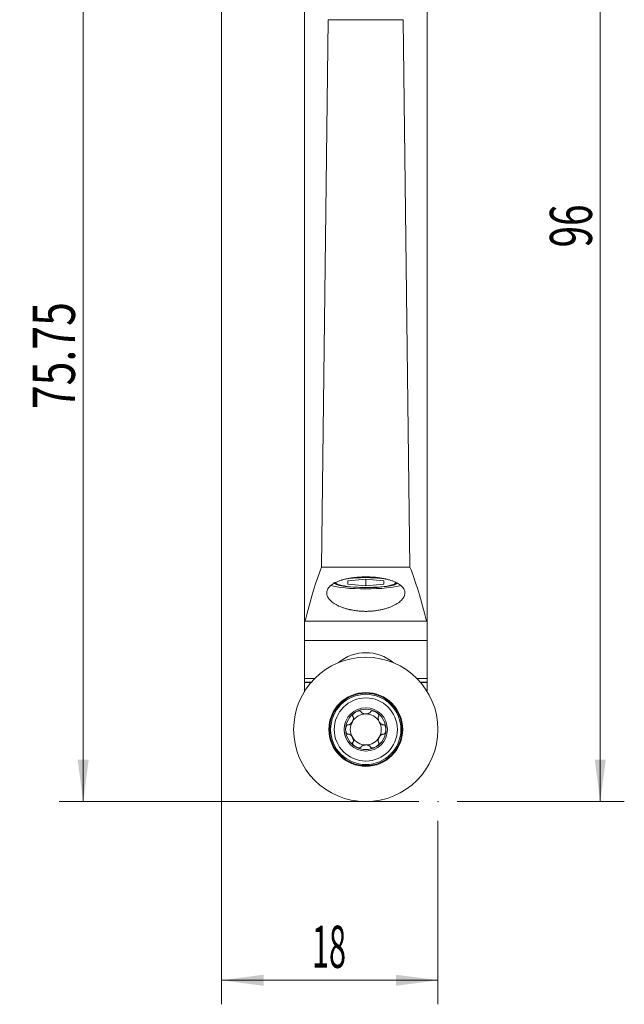
# Model space of a CAD drawing. Units: millimetres. Extents: x -17 to 45, y -113 to 90.
# Drawn here: x -17 to 34, y -113 to -31 of the extents above; entities that cross this region are included whole.
import ezdxf

# ---------------------------------------------------------------- set-up
doc = ezdxf.new("R2010")
doc.units = ezdxf.units.MM
doc.layers.add('1', color=4, linetype='Continuous')
doc.layers.add('2', color=7, linetype='Continuous')
doc.styles.add('iso_b_vert', font='simplex.shx')
doc.dimstyles.get("Standard").update_dxf_attribs({"dimtxt": 0.18, "dimasz": 0.18, "dimexe": 0.18, "dimexo": 0.0625, "dimgap": 0.09, "dimtad": 1, "dimzin": 0, "dimdsep": 52, "dimtxsty": 'Standard', "dimcen": 0.09, "dimadec": 0, "dimazin": 0, "dimtfac": 1, "dimtdec": 4, "dimtofl": 0, "dimtmove": 0, "dimatfit": 3, "dimfxl": 1, "dimtolj": 1, "dimtzin": 0, "dimarcsym": 0})

# ---------------------------------------------------------------- blocks, each defined once
blk = doc.blocks.new('_U0')
at = {"layer": '2', "lineweight": 13}
for p, q in [((19.5875, 0), (33.5, 0)), ((31.5, -96), (31.5, 0)), ((19.5875, -96), (33.5, -96))]:
    blk.add_line(p, q, dxfattribs=at)
at = {"layer": '2', "lineweight": 18}
for points in [[(31.5, 0), (31.960784, -3.499998), (31.039216, -3.500002)], [(31.5, -96), (31.039216, -92.500002), (31.960784, -92.499998)]]:
    blk.add_solid(points, dxfattribs=at)
at = {"layer": '2', "lineweight": 18, "insert": (30.810366, -49.932966), "char_height": 3.5, "attachment_point": 7, "rotation": 90, "line_spacing_factor": 1.084337, "style": 'iso_b_vert'}
blk.add_mtext('\\W0.6740;96', dxfattribs=at)
blk = doc.blocks.new('_U1')
at = {"layer": '2', "lineweight": 13}
for p, q in [((5.3125, -20.25), (-13.5, -20.25)), ((-11.5, -96), (-11.5, -20.25)), ((16.4125, -96), (-13.5, -96))]:
    blk.add_line(p, q, dxfattribs=at)
at = {"layer": '2', "lineweight": 18}
for points in [[(-11.5, -20.25), (-11.039216, -23.749998), (-11.960784, -23.750002)], [(-11.5, -96), (-11.960784, -92.500002), (-11.039216, -92.499998)]]:
    blk.add_solid(points, dxfattribs=at)
at = {"layer": '2', "lineweight": 18, "insert": (-12.189634, -63.382432), "char_height": 3.5, "attachment_point": 7, "rotation": 90, "line_spacing_factor": 1.084337, "style": 'iso_b_vert'}
blk.add_mtext('\\W0.7468;75.75', dxfattribs=at)
blk = doc.blocks.new('_U2')
at = {"layer": '2', "lineweight": 13}
for p, q in [((0, -21.5875), (0, -112.85)), ((18, -97.5875), (18, -112.85)), ((0, -110.85), (18, -110.85))]:
    blk.add_line(p, q, dxfattribs=at)
at = {"layer": '2', "lineweight": 18}
for points in [[(0, -110.85), (3.499998, -110.389216), (3.500002, -111.310784)], [(18, -110.85), (14.500002, -111.310784), (14.499998, -110.389216)]]:
    blk.add_solid(points, dxfattribs=at)
at = {"layer": '2', "lineweight": 18, "insert": (7.532467, -109.817366), "char_height": 3.5, "attachment_point": 7, "line_spacing_factor": 1.084337, "style": 'iso_b_vert'}
blk.add_mtext('\\W0.5321;18', dxfattribs=at)

msp = doc.modelspace()

# ---------------------------------------------------------------- linework, layer by layer
at = {"layer": '1', "lineweight": 18}
for p, q in [((17.1, 13.2), (17.1, -81)), ((6.9, -21.85), (6.9, -81)), ((8.884, -31), (8.325, -76.503)), ((15.116, -31), (15.675, -76.503)), ((8.325, -76.503), (15.675, -76.503)), ((10.5, -77.648), (12, -77.507)), ((10.5, -77.93), (10.5, -77.648)), ((12, -77.507), (12, -78.071)), ((12, -77.507), (13.5, -77.648)), ((13.5, -77.648), (13.5, -77.93)), ((9.475, -77.799), (9.534, -77.856)), ((12, -78.071), (10.5, -77.93)), ((13.5, -77.93), (12, -78.071)), ((14.466, -77.856), (14.53, -77.794)), ((6.9, -81), (6.9, -82.6)), ((6.9, -81), (6.957, -81)), ((17.043, -81), (6.957, -81)), ((17.1, -81), (17.043, -81)), ((17.1, -82.6), (17.1, -81)), ((6.9, -82.6), (6.9, -85.761)), ((17.1, -85.761), (17.1, -82.6)), ((6.9, -85.761), (6.9, -86.07)), ((6.9, -85.761), (7.754, -85.761)), ((17.1, -85.761), (16.246, -85.761)), ((17.1, -85.761), (17.1, -86.07)), ((6.9, -86.07), (6.9, -86.1)), ((6.9, -86.07), (7.466, -86.07)), ((6.9, -86.1), (6.9, -86.839)), ((7.44, -86.1), (6.9, -86.1)), ((17.1, -86.07), (16.534, -86.07)), ((16.56, -86.1), (17.1, -86.1)), ((17.1, -86.07), (17.1, -86.1)), ((17.1, -86.839), (17.1, -86.1))]:
    msp.add_line(p, q, dxfattribs=at)
at = {"layer": '1', "lineweight": 13}
for p, q in [((8.884, -31), (15.116, -31)), ((17.1, -82.6), (6.9, -82.6))]:
    msp.add_line(p, q, dxfattribs=at)
at = {"layer": '1', "lineweight": 18}
for radius in [6, 3.071, 2.625, 1.8]:
    msp.add_circle((12, -90), radius, dxfattribs=at)
at = {"layer": '1', "lineweight": 13}
for radius in [3.01, 2.921]:
    msp.add_circle((12, -90), radius, dxfattribs=at)
at = {"layer": '1', "lineweight": 18}
for centre, radius, start, end in [((12, -87.2), 3.58, 49.93802, 130.06198), ((12, -90), 1.676, 60, 120), ((12, -90), 1.676, 120, 180), ((12, -90), 1.29, 90, 150), ((12, -90), 1.29, 30, 90), ((12, -90), 1.676, 0, 60), ((12, -90), 1.676, 180, 240), ((12, -90), 1.29, 150, 210), ((12, -90), 1.676, 300, 0), ((12, -90), 1.29, 330, 30), ((12, -90), 1.29, 210, 270), ((12, -90), 1.29, 270, 330), ((12, -90), 1.676, 240, 300)]:
    msp.add_arc(centre, radius, start, end, dxfattribs=at)
for centre, major_axis, ratio, start_param, end_param in [((11.164, -133), (0, 60), 0.140541, 0.343392, 0.522315), ((12.836, -133), (0, 60), 0.140541, -0.522315, -0.343392), ((12, -77.789), (2.5, 0), 0.162838, 1.570796, 2.259983), ((12, -77.789), (-2.65, 0), 0.162838, -2.038403, -1.115069), ((12, -77.789), (2.5, 0), 0.162838, 0.927457, 1.570796), ((12, -77.789), (3.25, 0), 0.162838, -2.679092, -0.460342), ((12, -77.789), (-2.65, 0), 0.162838, 0, 1.570796), ((12, -77.789), (2.5, 0), 0.162838, 3.132168, 0), ((12, -77.789), (-2.65, 0), 0.162838, 1.570796, 2.99924), ((12, -77.789), (2.5, 0), 0.162838, 0, 0.045946)]:
    msp.add_ellipse(centre, major_axis=major_axis, ratio=ratio, start_param=start_param, end_param=end_param, dxfattribs=at)
for points, knots in [([(12, -77.319), (12.11, -77.319), (12.218, -77.321), (12.435, -77.329), (12.543, -77.336), (12.677, -77.346), (12.704, -77.348), (12.757, -77.353), (12.836, -77.36), (12.914, -77.369), (13.069, -77.387), (13.271, -77.416), (13.489, -77.457), (13.607, -77.483), (13.654, -77.493), (13.677, -77.499), (13.747, -77.515), (13.792, -77.527), (13.925, -77.563), (14.096, -77.613), (14.252, -77.671), (14.363, -77.717), (14.418, -77.74), (14.47, -77.765), (14.505, -77.781), (14.522, -77.79), (14.606, -77.832), (14.668, -77.867), (14.783, -77.939), (14.889, -78.014), (14.977, -78.094), (15.036, -78.155), (15.055, -78.176), (15.089, -78.218), (15.105, -78.239), (15.15, -78.304), (15.198, -78.391), (15.242, -78.524), (15.251, -78.616), (15.25, -78.673), (15.249, -78.685), (15.248, -78.708), (15.244, -78.743), (15.238, -78.778), (15.222, -78.847), (15.191, -78.939), (15.141, -79.031), (15.095, -79.1), (15.079, -79.122), (15.044, -79.168), (15.025, -79.191), (14.965, -79.258), (14.876, -79.346), (14.769, -79.431), (14.654, -79.513), (14.592, -79.554), (14.492, -79.613), (14.457, -79.632), (14.387, -79.67), (14.351, -79.689), (14.239, -79.743), (14.084, -79.813), (13.914, -79.875), (13.781, -79.919), (13.736, -79.934), (13.644, -79.961), (13.598, -79.975), (13.456, -80.013), (13.263, -80.058), (13.061, -80.095), (12.906, -80.119), (12.854, -80.126), (12.775, -80.136), (12.748, -80.14), (12.695, -80.146), (12.669, -80.148), (12.535, -80.162), (12.321, -80.178), (12.106, -80.183), (11.943, -80.183), (11.862, -80.182), (11.78, -80.18), (11.726, -80.177), (11.699, -80.176), (11.563, -80.169), (11.455, -80.161), (11.244, -80.139), (11.036, -80.113), (10.809, -80.071), (10.685, -80.045), (10.636, -80.033), (10.611, -80.028), (10.538, -80.01), (10.49, -79.998), (10.349, -79.96), (10.168, -79.906), (9.999, -79.843), (9.877, -79.794), (9.817, -79.768), (9.759, -79.742), (9.721, -79.724), (9.702, -79.715), (9.609, -79.669), (9.539, -79.631), (9.407, -79.553), (9.283, -79.473), (9.177, -79.388), (9.103, -79.323), (9.08, -79.301), (9.035, -79.256), (9.014, -79.234), (8.954, -79.167), (8.885, -79.077), (8.809, -78.939), (8.778, -78.847), (8.764, -78.788), (8.762, -78.777), (8.758, -78.753), (8.753, -78.719), (8.75, -78.684), (8.75, -78.615), (8.758, -78.524), (8.787, -78.435), (8.817, -78.368), (8.828, -78.346), (8.846, -78.314), (8.853, -78.303), (8.866, -78.281), (8.873, -78.27), (8.91, -78.217), (8.979, -78.133), (9.067, -78.053), (9.164, -77.976), (9.218, -77.938), (9.291, -77.893), (9.306, -77.884), (9.336, -77.866), (9.382, -77.839), (9.43, -77.813), (9.53, -77.763), (9.671, -77.699), (9.847, -77.634), (9.952, -77.601), (9.994, -77.587), (10.015, -77.581), (10.08, -77.562), (10.124, -77.549), (10.257, -77.514), (10.44, -77.47), (10.634, -77.434), (10.783, -77.409), (10.834, -77.402), (10.91, -77.391), (10.936, -77.387), (10.988, -77.381), (11.014, -77.378), (11.144, -77.362), (11.353, -77.342), (11.567, -77.329), (11.782, -77.321), (11.89, -77.319), (12, -77.319)], [0, 0, 0, 0, 0.015625, 0.015625, 0.03125, 0.03125, 0.035156, 0.035156, 0.039063, 0.046875, 0.046875, 0.0625, 0.078125, 0.082031, 0.082031, 0.085938, 0.085938, 0.09375, 0.09375, 0.109375, 0.125, 0.125, 0.132813, 0.136719, 0.136719, 0.140625, 0.140625, 0.15625, 0.15625, 0.171875, 0.1875, 0.1875, 0.195313, 0.195313, 0.203125, 0.203125, 0.21875, 0.234375, 0.25, 0.25, 0.253906, 0.253906, 0.257813, 0.265625, 0.265625, 0.28125, 0.296875, 0.296875, 0.304688, 0.304688, 0.3125, 0.3125, 0.328125, 0.34375, 0.34375, 0.359375, 0.359375, 0.367188, 0.367188, 0.375, 0.375, 0.390625, 0.40625, 0.40625, 0.414063, 0.414063, 0.421875, 0.421875, 0.4375, 0.453125, 0.453125, 0.460938, 0.460938, 0.464844, 0.464844, 0.46875, 0.46875, 0.484375, 0.5, 0.5, 0.507813, 0.511719, 0.511719, 0.515625, 0.515625, 0.53125, 0.53125, 0.546875, 0.5625, 0.566406, 0.566406, 0.570313, 0.570313, 0.578125, 0.578125, 0.59375, 0.609375, 0.609375, 0.617188, 0.621094, 0.621094, 0.625, 0.625, 0.640625, 0.640625, 0.65625, 0.671875, 0.671875, 0.679688, 0.679688, 0.6875, 0.6875, 0.703125, 0.71875, 0.734375, 0.734375, 0.738281, 0.738281, 0.742188, 0.75, 0.75, 0.765625, 0.78125, 0.78125, 0.789063, 0.789063, 0.792969, 0.792969, 0.796875, 0.796875, 0.8125, 0.828125, 0.828125, 0.84375, 0.84375, 0.847656, 0.847656, 0.851563, 0.859375, 0.859375, 0.875, 0.890625, 0.894531, 0.894531, 0.898438, 0.898438, 0.90625, 0.90625, 0.921875, 0.9375, 0.9375, 0.945313, 0.945313, 0.949219, 0.949219, 0.953125, 0.953125, 0.96875, 0.984375, 0.984375, 1, 1, 1, 1]), ([(10.952, -88.959), (10.96, -88.973), (10.965, -88.988), (10.97, -89.012), (10.971, -89.02), (10.973, -89.037), (10.974, -89.045), (10.974, -89.07), (10.973, -89.087), (10.97, -89.113), (10.969, -89.122), (10.966, -89.139), (10.964, -89.147), (10.955, -89.19), (10.944, -89.224), (10.924, -89.274), (10.916, -89.29), (10.9, -89.323), (10.892, -89.339), (10.874, -89.37), (10.864, -89.386), (10.844, -89.416), (10.833, -89.43), (10.811, -89.459), (10.8, -89.472), (10.776, -89.499), (10.763, -89.511), (10.737, -89.535), (10.724, -89.546), (10.696, -89.567), (10.682, -89.576), (10.66, -89.589), (10.652, -89.592), (10.637, -89.599), (10.629, -89.602), (10.606, -89.61), (10.59, -89.613), (10.574, -89.613)], [0, 0, 0, 0, 0.0625, 0.0625, 0.09375, 0.09375, 0.125, 0.125, 0.1875, 0.1875, 0.21875, 0.21875, 0.25, 0.25, 0.375, 0.375, 0.4375, 0.4375, 0.5, 0.5, 0.5625, 0.5625, 0.625, 0.625, 0.6875, 0.6875, 0.75, 0.75, 0.8125, 0.8125, 0.875, 0.875, 0.90625, 0.90625, 0.9375, 0.9375, 1, 1, 1, 1]), ([(10.942, -88.941), (10.935, -88.935), (10.928, -88.928), (10.917, -88.913), (10.912, -88.904), (10.908, -88.89), (10.906, -88.885), (10.905, -88.876), (10.904, -88.871), (10.903, -88.855), (10.904, -88.845), (10.908, -88.824), (10.91, -88.814), (10.917, -88.794), (10.922, -88.784), (10.931, -88.765), (10.937, -88.755), (10.948, -88.737), (10.955, -88.728), (10.974, -88.701), (10.989, -88.685), (11.02, -88.653), (11.036, -88.638), (11.07, -88.61), (11.088, -88.596), (11.124, -88.571), (11.143, -88.559), (11.162, -88.548)], [0, 0, 0, 0, 0.0625, 0.0625, 0.125, 0.125, 0.15625, 0.15625, 0.1875, 0.1875, 0.25, 0.25, 0.3125, 0.3125, 0.375, 0.375, 0.4375, 0.4375, 0.5, 0.5, 0.625, 0.625, 0.75, 0.75, 0.875, 0.875, 1, 1, 1, 1]), ([(11.162, -88.548), (11.2, -88.526), (11.24, -88.507), (11.303, -88.484), (11.324, -88.478), (11.367, -88.467), (11.388, -88.462), (11.421, -88.459), (11.432, -88.458), (11.454, -88.457), (11.465, -88.457), (11.486, -88.458), (11.497, -88.459), (11.517, -88.463), (11.527, -88.466), (11.542, -88.471), (11.547, -88.473), (11.556, -88.478), (11.565, -88.483), (11.574, -88.489), (11.581, -88.495), (11.585, -88.499), (11.595, -88.51), (11.6, -88.518), (11.608, -88.536), (11.611, -88.545), (11.612, -88.555)], [0, 0, 0, 0, 0.25, 0.25, 0.375, 0.375, 0.5, 0.5, 0.5625, 0.5625, 0.625, 0.625, 0.6875, 0.6875, 0.75, 0.75, 0.78125, 0.78125, 0.8125, 0.84375, 0.84375, 0.875, 0.875, 0.9375, 0.9375, 1, 1, 1, 1]), ([(11.622, -88.572), (11.631, -88.585), (11.641, -88.597), (11.659, -88.614), (11.666, -88.619), (11.679, -88.629), (11.686, -88.633), (11.708, -88.647), (11.723, -88.654), (11.755, -88.668), (11.771, -88.674), (11.804, -88.685), (11.822, -88.689), (11.856, -88.697), (11.874, -88.7), (11.928, -88.707), (11.964, -88.71), (12.018, -88.71), (12.036, -88.709), (12.072, -88.707), (12.09, -88.705), (12.126, -88.7), (12.144, -88.697), (12.178, -88.689), (12.196, -88.685), (12.229, -88.674), (12.245, -88.668), (12.277, -88.654), (12.292, -88.647), (12.314, -88.634), (12.321, -88.629), (12.334, -88.619), (12.341, -88.614), (12.359, -88.597), (12.369, -88.585), (12.378, -88.572)], [0, 0, 0, 0, 0.0625, 0.0625, 0.09375, 0.09375, 0.125, 0.125, 0.1875, 0.1875, 0.25, 0.25, 0.3125, 0.3125, 0.375, 0.375, 0.5, 0.5, 0.5625, 0.5625, 0.625, 0.625, 0.6875, 0.6875, 0.75, 0.75, 0.8125, 0.8125, 0.875, 0.875, 0.90625, 0.90625, 0.9375, 0.9375, 1, 1, 1, 1]), ([(12.388, -88.555), (12.389, -88.545), (12.392, -88.536), (12.4, -88.518), (12.405, -88.51), (12.415, -88.499), (12.418, -88.496), (12.426, -88.489), (12.43, -88.486), (12.443, -88.478), (12.452, -88.473), (12.472, -88.466), (12.482, -88.463), (12.503, -88.459), (12.514, -88.458), (12.535, -88.457), (12.546, -88.457), (12.568, -88.458), (12.579, -88.459), (12.612, -88.462), (12.633, -88.467), (12.676, -88.478), (12.697, -88.484), (12.739, -88.499), (12.759, -88.508), (12.799, -88.527), (12.819, -88.537), (12.838, -88.548)], [0, 0, 0, 0, 0.0625, 0.0625, 0.125, 0.125, 0.15625, 0.15625, 0.1875, 0.1875, 0.25, 0.25, 0.3125, 0.3125, 0.375, 0.375, 0.4375, 0.4375, 0.5, 0.5, 0.625, 0.625, 0.75, 0.75, 0.875, 0.875, 1, 1, 1, 1]), ([(12.838, -88.548), (12.876, -88.57), (12.913, -88.596), (12.964, -88.638), (12.98, -88.653), (13.011, -88.685), (13.026, -88.701), (13.045, -88.728), (13.052, -88.737), (13.063, -88.755), (13.069, -88.765), (13.078, -88.784), (13.083, -88.794), (13.089, -88.814), (13.092, -88.824), (13.095, -88.839), (13.096, -88.844), (13.096, -88.855), (13.097, -88.865), (13.096, -88.875), (13.094, -88.885), (13.093, -88.89), (13.088, -88.904), (13.084, -88.913), (13.072, -88.928), (13.065, -88.935), (13.058, -88.941)], [0, 0, 0, 0, 0.25, 0.25, 0.375, 0.375, 0.5, 0.5, 0.5625, 0.5625, 0.625, 0.625, 0.6875, 0.6875, 0.75, 0.75, 0.78125, 0.78125, 0.8125, 0.84375, 0.84375, 0.875, 0.875, 0.9375, 0.9375, 1, 1, 1, 1]), ([(13.048, -88.959), (13.04, -88.973), (13.035, -88.988), (13.03, -89.012), (13.029, -89.02), (13.027, -89.036), (13.026, -89.045), (13.026, -89.07), (13.027, -89.087), (13.031, -89.121), (13.034, -89.139), (13.041, -89.173), (13.046, -89.19), (13.057, -89.224), (13.063, -89.241), (13.083, -89.291), (13.099, -89.323), (13.126, -89.371), (13.136, -89.386), (13.156, -89.416), (13.167, -89.431), (13.189, -89.459), (13.2, -89.473), (13.224, -89.499), (13.237, -89.512), (13.263, -89.535), (13.276, -89.547), (13.304, -89.567), (13.318, -89.576), (13.34, -89.589), (13.348, -89.592), (13.363, -89.599), (13.371, -89.602), (13.394, -89.61), (13.41, -89.613), (13.426, -89.613)], [0, 0, 0, 0, 0.0625, 0.0625, 0.09375, 0.09375, 0.125, 0.125, 0.1875, 0.1875, 0.25, 0.25, 0.3125, 0.3125, 0.375, 0.375, 0.5, 0.5, 0.5625, 0.5625, 0.625, 0.625, 0.6875, 0.6875, 0.75, 0.75, 0.8125, 0.8125, 0.875, 0.875, 0.90625, 0.90625, 0.9375, 0.9375, 1, 1, 1, 1]), ([(10.554, -89.613), (10.545, -89.61), (10.536, -89.607), (10.517, -89.605), (10.507, -89.606), (10.493, -89.609), (10.488, -89.61), (10.479, -89.614), (10.474, -89.616), (10.46, -89.623), (10.452, -89.628), (10.436, -89.642), (10.428, -89.649), (10.414, -89.665), (10.408, -89.674), (10.396, -89.692), (10.39, -89.702), (10.38, -89.721), (10.376, -89.731), (10.363, -89.761), (10.355, -89.782), (10.343, -89.824), (10.339, -89.846), (10.331, -89.89), (10.328, -89.912), (10.325, -89.956), (10.324, -89.978), (10.324, -90)], [0, 0, 0, 0, 0.0625, 0.0625, 0.125, 0.125, 0.15625, 0.15625, 0.1875, 0.1875, 0.25, 0.25, 0.3125, 0.3125, 0.375, 0.375, 0.4375, 0.4375, 0.5, 0.5, 0.625, 0.625, 0.75, 0.75, 0.875, 0.875, 1, 1, 1, 1]), ([(10.324, -90), (10.324, -90.044), (10.327, -90.089), (10.339, -90.154), (10.343, -90.176), (10.355, -90.218), (10.363, -90.239), (10.375, -90.269), (10.38, -90.279), (10.39, -90.298), (10.396, -90.308), (10.408, -90.326), (10.414, -90.334), (10.428, -90.35), (10.435, -90.358), (10.447, -90.368), (10.451, -90.371), (10.46, -90.377), (10.469, -90.382), (10.478, -90.386), (10.487, -90.39), (10.492, -90.391), (10.507, -90.394), (10.516, -90.395), (10.536, -90.393), (10.545, -90.39), (10.554, -90.387)], [0, 0, 0, 0, 0.25, 0.25, 0.375, 0.375, 0.5, 0.5, 0.5625, 0.5625, 0.625, 0.625, 0.6875, 0.6875, 0.75, 0.75, 0.78125, 0.78125, 0.8125, 0.84375, 0.84375, 0.875, 0.875, 0.9375, 0.9375, 1, 1, 1, 1]), ([(13.446, -89.613), (13.455, -89.61), (13.464, -89.607), (13.483, -89.605), (13.493, -89.606), (13.507, -89.609), (13.512, -89.61), (13.521, -89.614), (13.526, -89.616), (13.54, -89.623), (13.548, -89.628), (13.564, -89.642), (13.572, -89.649), (13.586, -89.665), (13.592, -89.674), (13.604, -89.692), (13.61, -89.702), (13.62, -89.721), (13.624, -89.731), (13.637, -89.761), (13.645, -89.782), (13.657, -89.824), (13.661, -89.846), (13.669, -89.89), (13.672, -89.912), (13.675, -89.956), (13.676, -89.978), (13.676, -90)], [0, 0, 0, 0, 0.0625, 0.0625, 0.125, 0.125, 0.15625, 0.15625, 0.1875, 0.1875, 0.25, 0.25, 0.3125, 0.3125, 0.375, 0.375, 0.4375, 0.4375, 0.5, 0.5, 0.625, 0.625, 0.75, 0.75, 0.875, 0.875, 1, 1, 1, 1]), ([(13.676, -90), (13.676, -90.044), (13.673, -90.089), (13.661, -90.154), (13.657, -90.176), (13.645, -90.218), (13.637, -90.239), (13.625, -90.269), (13.62, -90.279), (13.61, -90.298), (13.604, -90.308), (13.592, -90.326), (13.586, -90.334), (13.572, -90.35), (13.565, -90.358), (13.553, -90.368), (13.549, -90.371), (13.54, -90.377), (13.531, -90.382), (13.522, -90.386), (13.513, -90.39), (13.508, -90.391), (13.493, -90.394), (13.484, -90.395), (13.464, -90.393), (13.455, -90.39), (13.446, -90.387)], [0, 0, 0, 0, 0.25, 0.25, 0.375, 0.375, 0.5, 0.5, 0.5625, 0.5625, 0.625, 0.625, 0.6875, 0.6875, 0.75, 0.75, 0.78125, 0.78125, 0.8125, 0.84375, 0.84375, 0.875, 0.875, 0.9375, 0.9375, 1, 1, 1, 1]), ([(10.574, -90.387), (10.59, -90.387), (10.606, -90.39), (10.629, -90.398), (10.637, -90.401), (10.652, -90.408), (10.66, -90.411), (10.682, -90.424), (10.696, -90.433), (10.724, -90.454), (10.737, -90.465), (10.763, -90.489), (10.776, -90.501), (10.8, -90.528), (10.811, -90.541), (10.845, -90.584), (10.865, -90.614), (10.901, -90.677), (10.917, -90.71), (10.937, -90.759), (10.943, -90.776), (10.954, -90.81), (10.959, -90.827), (10.966, -90.861), (10.969, -90.878), (10.972, -90.904), (10.973, -90.912), (10.974, -90.929), (10.974, -90.938), (10.973, -90.963), (10.972, -90.98), (10.967, -91.004), (10.964, -91.012), (10.959, -91.027), (10.956, -91.034), (10.952, -91.041)], [0, 0, 0, 0, 0.0625, 0.0625, 0.09375, 0.09375, 0.125, 0.125, 0.1875, 0.1875, 0.25, 0.25, 0.3125, 0.3125, 0.375, 0.375, 0.5, 0.5, 0.625, 0.625, 0.6875, 0.6875, 0.75, 0.75, 0.8125, 0.8125, 0.84375, 0.84375, 0.875, 0.875, 0.9375, 0.9375, 0.96875, 0.96875, 1, 1, 1, 1]), ([(13.426, -90.387), (13.41, -90.387), (13.394, -90.39), (13.371, -90.398), (13.363, -90.401), (13.348, -90.408), (13.34, -90.411), (13.318, -90.423), (13.304, -90.433), (13.276, -90.453), (13.263, -90.465), (13.237, -90.488), (13.224, -90.501), (13.201, -90.527), (13.189, -90.541), (13.156, -90.584), (13.136, -90.614), (13.108, -90.661), (13.1, -90.677), (13.084, -90.709), (13.077, -90.726), (13.063, -90.759), (13.057, -90.776), (13.046, -90.81), (13.041, -90.827), (13.034, -90.861), (13.031, -90.878), (13.027, -90.913), (13.026, -90.93), (13.026, -90.955), (13.027, -90.963), (13.029, -90.98), (13.03, -90.988), (13.035, -91.012), (13.04, -91.027), (13.048, -91.041)], [0, 0, 0, 0, 0.0625, 0.0625, 0.09375, 0.09375, 0.125, 0.125, 0.1875, 0.1875, 0.25, 0.25, 0.3125, 0.3125, 0.375, 0.375, 0.5, 0.5, 0.5625, 0.5625, 0.625, 0.625, 0.6875, 0.6875, 0.75, 0.75, 0.8125, 0.8125, 0.875, 0.875, 0.90625, 0.90625, 0.9375, 0.9375, 1, 1, 1, 1]), ([(11.162, -91.452), (11.124, -91.43), (11.087, -91.404), (11.036, -91.362), (11.02, -91.347), (10.989, -91.315), (10.974, -91.299), (10.955, -91.272), (10.948, -91.263), (10.937, -91.245), (10.931, -91.235), (10.922, -91.216), (10.917, -91.206), (10.911, -91.186), (10.908, -91.176), (10.905, -91.161), (10.904, -91.156), (10.904, -91.145), (10.903, -91.135), (10.904, -91.125), (10.906, -91.115), (10.907, -91.11), (10.912, -91.096), (10.916, -91.087), (10.928, -91.072), (10.935, -91.065), (10.942, -91.059)], [0, 0, 0, 0, 0.25, 0.25, 0.375, 0.375, 0.5, 0.5, 0.5625, 0.5625, 0.625, 0.625, 0.6875, 0.6875, 0.75, 0.75, 0.78125, 0.78125, 0.8125, 0.84375, 0.84375, 0.875, 0.875, 0.9375, 0.9375, 1, 1, 1, 1]), ([(11.612, -91.445), (11.611, -91.455), (11.608, -91.464), (11.6, -91.482), (11.595, -91.49), (11.585, -91.501), (11.582, -91.504), (11.574, -91.511), (11.57, -91.514), (11.557, -91.522), (11.548, -91.527), (11.528, -91.534), (11.518, -91.537), (11.497, -91.541), (11.486, -91.542), (11.465, -91.543), (11.454, -91.543), (11.432, -91.542), (11.421, -91.541), (11.388, -91.538), (11.367, -91.533), (11.324, -91.522), (11.303, -91.516), (11.261, -91.501), (11.241, -91.492), (11.201, -91.473), (11.181, -91.463), (11.162, -91.452)], [0, 0, 0, 0, 0.0625, 0.0625, 0.125, 0.125, 0.15625, 0.15625, 0.1875, 0.1875, 0.25, 0.25, 0.3125, 0.3125, 0.375, 0.375, 0.4375, 0.4375, 0.5, 0.5, 0.625, 0.625, 0.75, 0.75, 0.875, 0.875, 1, 1, 1, 1]), ([(12.378, -91.428), (12.369, -91.415), (12.359, -91.403), (12.341, -91.386), (12.334, -91.381), (12.321, -91.371), (12.314, -91.367), (12.292, -91.353), (12.277, -91.346), (12.245, -91.332), (12.229, -91.326), (12.196, -91.315), (12.178, -91.311), (12.144, -91.303), (12.126, -91.3), (12.072, -91.293), (12.036, -91.29), (11.982, -91.29), (11.964, -91.291), (11.928, -91.293), (11.91, -91.295), (11.874, -91.3), (11.856, -91.303), (11.822, -91.311), (11.804, -91.315), (11.771, -91.326), (11.755, -91.332), (11.723, -91.346), (11.708, -91.353), (11.686, -91.366), (11.679, -91.371), (11.666, -91.381), (11.659, -91.386), (11.641, -91.403), (11.631, -91.415), (11.622, -91.428)], [0, 0, 0, 0, 0.0625, 0.0625, 0.09375, 0.09375, 0.125, 0.125, 0.1875, 0.1875, 0.25, 0.25, 0.3125, 0.3125, 0.375, 0.375, 0.5, 0.5, 0.5625, 0.5625, 0.625, 0.625, 0.6875, 0.6875, 0.75, 0.75, 0.8125, 0.8125, 0.875, 0.875, 0.90625, 0.90625, 0.9375, 0.9375, 1, 1, 1, 1]), ([(12.838, -91.452), (12.8, -91.474), (12.76, -91.493), (12.697, -91.516), (12.676, -91.522), (12.633, -91.533), (12.612, -91.538), (12.579, -91.541), (12.568, -91.542), (12.546, -91.543), (12.535, -91.543), (12.514, -91.542), (12.503, -91.541), (12.483, -91.537), (12.473, -91.534), (12.458, -91.529), (12.453, -91.527), (12.444, -91.522), (12.435, -91.517), (12.426, -91.511), (12.419, -91.505), (12.415, -91.501), (12.405, -91.49), (12.4, -91.482), (12.392, -91.464), (12.389, -91.455), (12.388, -91.445)], [0, 0, 0, 0, 0.25, 0.25, 0.375, 0.375, 0.5, 0.5, 0.5625, 0.5625, 0.625, 0.625, 0.6875, 0.6875, 0.75, 0.75, 0.78125, 0.78125, 0.8125, 0.84375, 0.84375, 0.875, 0.875, 0.9375, 0.9375, 1, 1, 1, 1]), ([(13.058, -91.059), (13.065, -91.065), (13.072, -91.072), (13.083, -91.087), (13.088, -91.096), (13.092, -91.11), (13.094, -91.115), (13.095, -91.124), (13.096, -91.129), (13.097, -91.145), (13.096, -91.155), (13.092, -91.176), (13.09, -91.186), (13.083, -91.206), (13.078, -91.216), (13.069, -91.235), (13.063, -91.245), (13.052, -91.263), (13.045, -91.272), (13.026, -91.299), (13.011, -91.315), (12.98, -91.347), (12.964, -91.362), (12.93, -91.39), (12.912, -91.404), (12.876, -91.429), (12.857, -91.441), (12.838, -91.452)], [0, 0, 0, 0, 0.0625, 0.0625, 0.125, 0.125, 0.15625, 0.15625, 0.1875, 0.1875, 0.25, 0.25, 0.3125, 0.3125, 0.375, 0.375, 0.4375, 0.4375, 0.5, 0.5, 0.625, 0.625, 0.75, 0.75, 0.875, 0.875, 1, 1, 1, 1])]:
    msp.add_open_spline(points, degree=3, knots=knots, dxfattribs=at)
for points in [[(10.952, -88.959), (10.949, -88.953), (10.946, -88.947), (10.942, -88.941)], [(11.612, -88.555), (11.615, -88.56), (11.619, -88.566), (11.622, -88.572)], [(12.378, -88.572), (12.381, -88.566), (12.385, -88.56), (12.388, -88.555)], [(13.058, -88.941), (13.054, -88.947), (13.051, -88.953), (13.048, -88.959)], [(10.574, -89.613), (10.567, -89.613), (10.561, -89.613), (10.554, -89.613)], [(13.426, -89.613), (13.433, -89.613), (13.439, -89.613), (13.446, -89.613)], [(10.554, -90.387), (10.561, -90.387), (10.567, -90.387), (10.574, -90.387)], [(13.446, -90.387), (13.439, -90.387), (13.433, -90.387), (13.426, -90.387)], [(10.942, -91.059), (10.946, -91.053), (10.949, -91.047), (10.952, -91.041)], [(11.622, -91.428), (11.619, -91.434), (11.615, -91.44), (11.612, -91.445)], [(12.388, -91.445), (12.385, -91.44), (12.381, -91.434), (12.378, -91.428)], [(13.048, -91.041), (13.051, -91.047), (13.054, -91.053), (13.058, -91.059)]]:
    msp.add_open_spline(points, degree=3, dxfattribs=at)
at = {"layer": '2', "lineweight": 18}
msp.add_point((18, -96), dxfattribs=at)

# ---------------------------------------------------------------- dimensions: what is measured, and where the dimension line sits
for base, p2, picture, middle in [((31.5, 0), (18, 0), '_U0', (31.5, -48)), ((-11.5, -20.25), (6.9, -20.25), '_U1', (-11.5, -58.125))]:
    dim = msp.add_linear_dim(base=base, p1=(18, -96), p2=p2, angle=90, dimstyle='Standard', override={"dimtxt": 3.5, "dimasz": 3.5, "dimexe": 2, "dimexo": 1.5875, "dimgap": 1.75, "dimtad": 1, "dimtih": 0, "dimtoh": 0, "dimdec": 2, "dimlfac": 1, "dimzin": 8, "dimdsep": 46, "dimlunit": 2, "dimpost": '<>', "dimtxsty": 'iso_b_vert', "dimsah": 1, "dimse1": 0, "dimse2": 0, "dimsd1": 0, "dimsd2": 0, "dimclrd": 2, "dimclre": 2, "dimclrt": 2, "dimtol": 0, "dimtm": -0.1, "dimtfac": 1, "dimtdec": 2, "dimtofl": 1, "dimtmove": 0, "dimtzin": 8, "dimlwd": 13, "dimlwe": 13}, dxfattribs=at)
    dim.commit()
    dim.dimension.update_dxf_attribs({"geometry": picture, "text_midpoint": middle})
dim = msp.add_linear_dim(base=(18, -110.85), p1=(0, -20), p2=(18, -96), dimstyle='Standard', override={"dimtxt": 3.5, "dimasz": 3.5, "dimexe": 2, "dimexo": 1.5875, "dimgap": 1.75, "dimtad": 1, "dimtih": 1, "dimtoh": 0, "dimdec": 2, "dimlfac": 1, "dimzin": 8, "dimdsep": 46, "dimlunit": 2, "dimpost": '<>', "dimtxsty": 'iso_b_vert', "dimsah": 1, "dimse1": 0, "dimse2": 0, "dimsd1": 0, "dimsd2": 0, "dimclrd": 2, "dimclre": 2, "dimclrt": 2, "dimtol": 0, "dimtm": -0.1, "dimtfac": 1, "dimtdec": 2, "dimtofl": 1, "dimtmove": 0, "dimtzin": 8, "dimlwd": 13, "dimlwe": 13}, dxfattribs=at)
dim.commit()
dim.dimension.update_dxf_attribs({"geometry": '_U2', "text_midpoint": (9, -110.85)})

doc.saveas('drawing.dxf')
